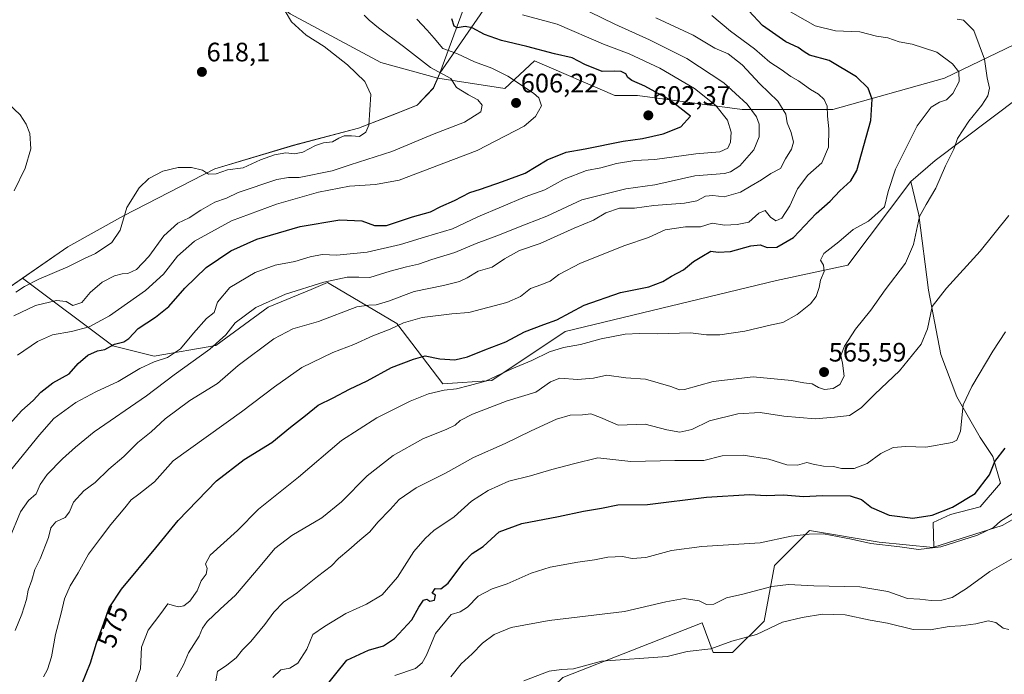
# Model space of a CAD drawing. Units: metres. Extents: x 576902 to 580351, y 4714978 to 4717330.
# Drawn here: x 578079 to 578448, y 4715928 to 4716174 of the extents above; entities that cross this region are included whole.
import ezdxf
from ezdxf.enums import TextEntityAlignment as Align

# ---------------------------------------------------------------- set-up
doc = ezdxf.new("R2010")
doc.units = ezdxf.units.M
doc.header["$MEASUREMENT"] = 0
for name, color, linetype, lineweight in [('Carátula', 7, 'Continuous', 5), ('Cultivos herbáceos CxS', 92, 'Continuous', 0), ('Cultivos leñosos', 92, 'Continuous', 0), ('Cultivos leñosos CxS', 92, 'Continuous', 0), ('Curva de nivel maestra', 36, 'Continuous', 30), ('Curva de nivel normal', 36, 'Continuous', 0), ('Matorral', 135, 'Continuous', 0), ('Matorral CxS', 135, 'Continuous', 0), ('Municipio', 9, 'Continuous', 13), ('Municipio CxS', 142, 'Continuous', 0), ('Punto de cota en terreno', 7, 'Continuous', 0), ('Rótulo de curva de nivel directora', 19, 'Continuous', 0), ('Rótulo de punto de cota en terreno', 19, 'Continuous', 0)]:
    doc.layers.add(name, color=color, linetype=linetype, lineweight=lineweight)
doc.styles.add('Arial', font='txt', dxfattribs={"height": 0.2})

# ---------------------------------------------------------------- blocks, each defined once
blk = doc.blocks.new('*U167')
at = {"layer": 'Curva de nivel normal', "color": 36, "linetype": 'Continuous', "lineweight": 0}
blk.add_polyline3d([(578283.35, 4716181.38, 590), (578302.06, 4716172.12, 590), (578315.14, 4716166.26, 590), (578329.07, 4716159.2, 590), (578342.99, 4716150.12, 590), (578351.67, 4716142.13, 590), (578355.21, 4716137.34, 590), (578356.18, 4716134.63, 590), (578356.26, 4716129.88, 590), (578354.24, 4716125.03, 590), (578348.91, 4716119.03, 590), (578345.47, 4716116.69, 590), (578343.24, 4716116.15, 590), (578332.06, 4716115.19, 590), (578317.11, 4716111.91, 590), (578306.17, 4716110.39, 590), (578289.74, 4716106.22, 590), (578276.62, 4716100.16, 590), (578268.8, 4716097.16, 590), (578257.8, 4716092.76, 590), (578250.14, 4716089.9, 590), (578242.14, 4716086.45, 590), (578233.47, 4716083.83, 590), (578228.43, 4716082.05, 590), (578223.97, 4716081.16, 590), (578217.88, 4716079.46, 590), (578210.22, 4716077.05, 590), (578206.1, 4716077.23, 590), (578201.76, 4716077.28, 590), (578192.98, 4716075.31, 590), (578178.63, 4716070.8, 590), (578167.45, 4716065.86, 590), (578159.78, 4716060.04, 590), (578156.18, 4716055.6, 590), (578150.21, 4716050.21, 590), (578136.83, 4716040.65, 590), (578126.48, 4716032.76, 590), (578106.8, 4716019.21, 590), (578099.88, 4716013.44, 590), (578095.03, 4716009.08, 590), (578089.27, 4716003.21, 590), (578086.57, 4715999.42, 590), (578085.09, 4715995.93, 590), (578082.19, 4715993.49, 590), (578079.26, 4715989.15, 590), (578075.12, 4715979.16, 590)], dxfattribs=at)
blk = doc.blocks.new('*U174')
at = {"layer": 'Curva de nivel normal', "color": 36, "linetype": 'Continuous', "lineweight": 0}
blk.add_polyline3d([(578075.49, 4716004.73, 595), (578086.36, 4716018.12, 595), (578091.8, 4716024.26, 595), (578099.93, 4716030.18, 595), (578107.51, 4716034.27, 595), (578115.87, 4716038.05, 595), (578124, 4716042.93, 595), (578129.36, 4716045.47, 595), (578134.37, 4716047.09, 595), (578139.22, 4716050.38, 595), (578144.05, 4716056.23, 595), (578148.95, 4716061.78, 595), (578151.8, 4716063.94, 595), (578153.09, 4716067.86, 595), (578157.73, 4716073.34, 595), (578167.19, 4716078.94, 595), (578174.73, 4716081.75, 595), (578182.05, 4716083.06, 595), (578187.8, 4716084.87, 595), (578192.39, 4716085.74, 595), (578197.9, 4716085.5, 595), (578209.22, 4716086.57, 595), (578221.74, 4716089.48, 595), (578231.05, 4716092.31, 595), (578241.28, 4716095.3, 595), (578250.73, 4716099.91, 595), (578268.46, 4716107.38, 595), (578275.87, 4716110.02, 595), (578283.06, 4716113.96, 595), (578291.46, 4716117.23, 595), (578296.79, 4716118.27, 595), (578302.73, 4716119.85, 595), (578309.55, 4716120.94, 595), (578317.07, 4716121.39, 595), (578332.46, 4716123.48, 595), (578341.5, 4716124.22, 595), (578344.46, 4716125.64, 595), (578345.43, 4716127.92, 595), (578345.67, 4716131.66, 595), (578344.28, 4716136.17, 595), (578339.9, 4716141.56, 595), (578331.97, 4716148, 595), (578318.93, 4716155.66, 595), (578307.48, 4716160.96, 595), (578297.82, 4716164.63, 595), (578280.46, 4716172.17, 595), (578267.45, 4716175.57, 595)], dxfattribs=at)
blk = doc.blocks.new('*U179')
at = {"layer": 'Curva de nivel normal', "color": 36, "linetype": 'Continuous', "lineweight": 0}
blk.add_polyline3d([(578077.24, 4715944.67, 585), (578079.73, 4715950.86, 585), (578081.46, 4715956.37, 585), (578082.1, 4715959.82, 585), (578083.52, 4715963.61, 585), (578084.62, 4715967.61, 585), (578086.62, 4715971.61, 585), (578089.7, 4715979.6, 585), (578090.63, 4715983.27, 585), (578092.48, 4715985.5, 585), (578095.93, 4715987.08, 585), (578097.63, 4715989.16, 585), (578099.14, 4715992.86, 585), (578103.03, 4715997.12, 585), (578107.18, 4716000.27, 585), (578112.3, 4716005.27, 585), (578117.95, 4716009.93, 585), (578123.18, 4716015.16, 585), (578128.25, 4716019.18, 585), (578133.45, 4716024.1, 585), (578142.79, 4716031.03, 585), (578153.09, 4716037.39, 585), (578160.8, 4716044.09, 585), (578174.17, 4716054.14, 585), (578181.38, 4716057.82, 585), (578190.92, 4716060.64, 585), (578205.41, 4716066.1, 585), (578209.8, 4716066.78, 585), (578212.56, 4716066.83, 585), (578217.16, 4716068.25, 585), (578226.83, 4716071.91, 585), (578237.86, 4716074.16, 585), (578243.78, 4716075.55, 585), (578246.77, 4716077.04, 585), (578250.8, 4716079.51, 585), (578256.14, 4716080.92, 585), (578260.77, 4716084.1, 585), (578266.34, 4716087.21, 585), (578274.1, 4716089.82, 585), (578286.8, 4716095.55, 585), (578294.14, 4716098.63, 585), (578298.73, 4716101.39, 585), (578303.83, 4716103.1, 585), (578309.47, 4716103.05, 585), (578316.71, 4716104.08, 585), (578328.23, 4716104.97, 585), (578332.79, 4716105.87, 585), (578336.13, 4716107.67, 585), (578338.79, 4716107.87, 585), (578343.04, 4716107.33, 585), (578349.21, 4716109.11, 585), (578353.17, 4716111.51, 585), (578357.04, 4716113.72, 585), (578360.62, 4716116.1, 585), (578364.16, 4716118.05, 585), (578366.08, 4716121.59, 585), (578368.37, 4716125.26, 585), (578369.12, 4716127.92, 585), (578368.24, 4716131.55, 585), (578366.69, 4716135.16, 585), (578366.21, 4716138.34, 585), (578363.14, 4716143.27, 585), (578356.42, 4716149.7, 585), (578349.8, 4716156.88, 585), (578344.6, 4716160.98, 585), (578339.6, 4716163.11, 585), (578331.42, 4716167.98, 585), (578317.5, 4716174.52, 585)], dxfattribs=at)
blk = doc.blocks.new('*U183')
at = {"layer": 'Curva de nivel normal', "color": 36, "linetype": 'Continuous', "lineweight": 0}
blk.add_polyline3d([(578449.85, 4715945.09, 535), (578447.72, 4715945.54, 535), (578444.97, 4715947.64, 535), (578442.09, 4715948.29, 535), (578437.5, 4715947.18, 535), (578431.81, 4715946.47, 535), (578427.42, 4715946.24, 535), (578420.35, 4715945, 535), (578413.97, 4715945.13, 535), (578404.28, 4715947.44, 535), (578397.81, 4715948.63, 535), (578388.48, 4715950.63, 535), (578380.01, 4715950.83, 535), (578372.38, 4715949.53, 535), (578364.99, 4715947.81, 535), (578355.18, 4715943.15, 535), (578345.92, 4715940.71, 535), (578338.14, 4715937.85, 535), (578329.24, 4715936.88, 535), (578321.74, 4715934.89, 535), (578297.09, 4715933.2, 535), (578286.53, 4715930.34, 535), (578282.13, 4715930.05, 535), (578277.46, 4715929.41, 535), (578267.99, 4715925.78, 535)], dxfattribs=at)
blk = doc.blocks.new('*U186')
at = {"layer": 'Curva de nivel normal', "color": 36, "linetype": 'Continuous', "lineweight": 0}
blk.add_polyline3d([(578087.84, 4715927.37, 580), (578089.34, 4715930.02, 580), (578090.85, 4715934.86, 580), (578092.38, 4715943.18, 580), (578094.46, 4715951.26, 580), (578095.73, 4715956.63, 580), (578097.92, 4715961.44, 580), (578100.86, 4715966.28, 580), (578104.71, 4715973.3, 580), (578109.25, 4715979.33, 580), (578113.15, 4715984.49, 580), (578118.4, 4715990.68, 580), (578120.7, 4715993.69, 580), (578123.64, 4715995.79, 580), (578129.51, 4716000.48, 580), (578136.48, 4716008.28, 580), (578162.16, 4716026.66, 580), (578174.42, 4716036.14, 580), (578184.73, 4716043.4, 580), (578196.29, 4716048.93, 580), (578204.26, 4716051.93, 580), (578211.38, 4716055.27, 580), (578217.9, 4716057.71, 580), (578222.79, 4716060.12, 580), (578229.8, 4716062.08, 580), (578240.94, 4716063.44, 580), (578247.36, 4716063.94, 580), (578261.54, 4716067.7, 580), (578266.74, 4716069.96, 580), (578270.48, 4716073.04, 580), (578274.39, 4716074.35, 580), (578277.88, 4716075.77, 580), (578281.08, 4716078.22, 580), (578289.17, 4716082.5, 580), (578305.86, 4716089.12, 580), (578314.69, 4716092.05, 580), (578320.98, 4716095.02, 580), (578328.62, 4716096.08, 580), (578334.25, 4716096.16, 580), (578338.57, 4716097.47, 580), (578343.16, 4716096.73, 580), (578347.92, 4716096.94, 580), (578352.38, 4716097.8, 580), (578356.13, 4716101.28, 580), (578358.46, 4716102.21, 580), (578360.46, 4716099.72, 580), (578362.46, 4716098.37, 580), (578364.68, 4716099.4, 580), (578367.69, 4716103.96, 580), (578370.6, 4716110.36, 580), (578374.45, 4716115.5, 580), (578379.72, 4716120.1, 580), (578382.19, 4716125.97, 580), (578382.35, 4716132.92, 580), (578381.88, 4716137.59, 580), (578381.74, 4716141.31, 580), (578380.61, 4716143.89, 580), (578378.44, 4716145.86, 580), (578375.48, 4716147.68, 580), (578370.95, 4716150.83, 580), (578368.1, 4716152.52, 580), (578364.43, 4716155.14, 580), (578360.14, 4716157.9, 580), (578354.4, 4716162.82, 580), (578345.45, 4716169.45, 580), (578338.51, 4716175.42, 580)], dxfattribs=at)
blk = doc.blocks.new('5PATER')
at = {"layer": 'Carátula', "linetype": 'Continuous', "lineweight": 5}
h = blk.add_hatch(color=250, dxfattribs=at)
edge = h.paths.add_edge_path()
edge.add_ellipse((0, 0.01), major_axis=(-1.33, -1.34), ratio=0.999422, start_angle=0, end_angle=360)

msp = doc.modelspace()

# ---------------------------------------------------------------- linework, layer by layer
at = {"layer": 'Cultivos herbáceos CxS', "color": 92, "linetype": 'Continuous', "lineweight": 0}
for points in [[(578413.02, 4716113.15, 567.12), (578422.18, 4716121, 566.19), (578453.6, 4716144.57, 561.63), (578462.77, 4716157.66, 560.08), (578471.93, 4716158.97, 559.86), (578479.79, 4716153.73, 559.47), (578492.88, 4716130.17, 556.33), (578505.97, 4716121, 555.85), (578533.46, 4716113.15, 556.34), (578536.91, 4716104.52, 557.7)], [(578488.88, 4716007.66, 547.02), (578447.33, 4715984.08, 543.49), (578421.73, 4715975.93, 544.97), (578421.43, 4715985.25, 548.06), (578427.9, 4715988.2, 548.08), (578439.09, 4715991.14, 547.81), (578446.74, 4715999.97, 547.98), (578443.8, 4716009.98, 550.57), (578439.09, 4716017.05, 552.11), (578430.26, 4716032.36, 555.55), (578424.37, 4716048.25, 557.75), (578419.66, 4716072.39, 561.03), (578416.13, 4716100.65, 564.92), (578413.02, 4716113.15, 567.12), (578422.19, 4716121, 566.19), (578453.6, 4716144.57, 561.63)], [(578421.73, 4715975.93, 544.97), (578421.43, 4715985.25, 548.06), (578427.9, 4715988.2, 548.08), (578439.09, 4715991.14, 547.81), (578446.74, 4715999.97, 547.98), (578443.8, 4716009.98, 550.57), (578439.09, 4716017.05, 552.11), (578430.26, 4716032.36, 555.55), (578424.37, 4716048.25, 557.75), (578419.66, 4716072.39, 561.03), (578416.13, 4716100.65, 564.92), (578413.02, 4716113.15, 567.12)], [(578421.73, 4715975.93, 544.97), (578447.33, 4715984.08, 543.49), (578488.88, 4716007.66, 547.02), (578507.59, 4716013.81, 547.73), (578507.97, 4716013.94, 547.74)]]:
    msp.add_polyline3d(points, dxfattribs=at)
at = {"layer": 'Cultivos leñosos', "color": 92, "linetype": 'Continuous', "lineweight": 0}
for points in [[(578235.7, 4716151.88, 610.45), (578214.37, 4716157.7, 613.7), (578180.34, 4716176.02, 614.55), (578139.93, 4716208.35, 613.83), (578125.69, 4716219.83, 612.32), (578119.72, 4716224.89, 611.13), (578120.14, 4716236.23, 609.27), (578118.83, 4716244.09, 608.44), (578100.51, 4716251.94, 608.05), (578052.08, 4716254.56, 606.65)], [(578080.05, 4716076.88, 615.75), (578097.03, 4716088.63, 616.27), (578117.88, 4716100.23, 614.89), (578152.13, 4716117.83, 614.97), (578181.65, 4716126.69, 615.53), (578205.98, 4716133.16, 615.35), (578220.16, 4716138.65, 613.78), (578228.01, 4716141.74, 612.71), (578234.04, 4716148.08, 611.78), (578235.7, 4716151.88, 610.45)], [(578001.12, 4715930.96, 610.35), (578003.24, 4715937.37, 610.94), (578011, 4715959.62, 611.07), (578015.17, 4715973.3, 610.93), (578020.57, 4715991.31, 610.86), (578028, 4716008.86, 612), (578040.2, 4716031.84, 612.96), (578054.05, 4716055.87, 614.72), (578067.13, 4716067.95, 615.35), (578080.05, 4716076.88, 615.75)], [(578421.73, 4715975.93, 544.97), (578447.33, 4715984.08, 543.49), (578488.88, 4716007.66, 547.02), (578507.59, 4716013.81, 547.73), (578507.97, 4716013.94, 547.74)], [(578233.49, 4715723.32, 519.2), (578220.4, 4715723.32, 522.75), (578226.29, 4715835.51, 529.81), (578228.26, 4715875.19, 530.54), (578233.86, 4715902.76, 534.77), (578254.44, 4715900.07, 530.39), (578282.55, 4715927.05, 534.11), (578334.88, 4715947.57, 537.68), (578339, 4715936.4, 534.52), (578346.25, 4715936.4, 534.05), (578358.04, 4715948.18, 536.27), (578361.96, 4715969.13, 541.77), (578375.06, 4715982.22, 545.87), (578401.16, 4715977.86, 545.61), (578421.43, 4715975.83, 544.91), (578421.73, 4715975.93, 544.97)]]:
    msp.add_polyline3d(points, dxfattribs=at)
at = {"layer": 'Cultivos leñosos CxS', "color": 92, "linetype": 'Continuous', "lineweight": 0}
for points in [[(578052.08, 4716254.56, 606.65), (578100.51, 4716251.94, 608.05), (578118.83, 4716244.08, 608.44), (578120.14, 4716236.23, 609.27), (578119.72, 4716224.89, 611.13), (578125.69, 4716219.83, 612.32), (578139.94, 4716208.35, 613.83), (578180.34, 4716176.02, 614.55), (578214.37, 4716157.7, 613.7), (578235.7, 4716151.88, 610.45), (578235.7, 4716151.88, 610.45), (578234.04, 4716148.08, 611.78), (578228.01, 4716141.74, 612.71), (578220.16, 4716138.65, 613.78), (578205.98, 4716133.16, 615.35), (578181.65, 4716126.69, 615.53), (578152.13, 4716117.83, 614.97), (578117.88, 4716100.23, 614.89), (578097.03, 4716088.63, 616.27), (578080.05, 4716076.88, 615.75), (578067.14, 4716067.95, 615.35)], [(578282.55, 4715927.05, 534.11), (578334.88, 4715947.57, 537.68), (578339, 4715936.4, 534.52), (578346.26, 4715936.4, 534.05), (578358.04, 4715948.18, 536.27), (578361.96, 4715969.13, 541.77), (578375.06, 4715982.22, 545.87), (578401.16, 4715977.86, 545.61), (578421.43, 4715975.83, 544.91), (578421.73, 4715975.93, 544.97), (578447.33, 4715984.08, 543.49), (578488.88, 4716007.66, 547.02)]]:
    msp.add_polyline3d(points, dxfattribs=at)
at = {"layer": 'Curva de nivel maestra', "color": 36, "linetype": 'Continuous', "lineweight": 30}
for points in [[(578102.28, 4715924.51, 575), (578105.51, 4715932.56, 575), (578107.72, 4715939.9, 575), (578110.48, 4715947.46, 575), (578112.43, 4715953.18, 575), (578117.12, 4715960.15, 575), (578130.02, 4715975.65, 575), (578138.32, 4715985.98, 575), (578152.69, 4716000.88, 575), (578163.14, 4716008.9, 575), (578173.47, 4716015.24, 575), (578180.47, 4716020.93, 575), (578186.14, 4716025.33, 575), (578190.8, 4716029.23, 575), (578196.5, 4716031.94, 575), (578202.59, 4716035.26, 575), (578209.17, 4716038.29, 575), (578218.32, 4716043.38, 575), (578226.55, 4716046.52, 575), (578230.99, 4716047.67, 575), (578236.47, 4716046.57, 575), (578242.14, 4716046.17, 575), (578246.89, 4716047.32, 575), (578253.32, 4716050.02, 575), (578261.16, 4716052.96, 575), (578268.25, 4716056.78, 575), (578275.43, 4716059.47, 575), (578280.32, 4716061.18, 575), (578290.64, 4716066.78, 575), (578304.21, 4716071.45, 575), (578314.8, 4716073.65, 575), (578320.09, 4716075.55, 575), (578323.32, 4716077.59, 575), (578327.88, 4716079.93, 575), (578331.55, 4716083.11, 575), (578334.66, 4716085.02, 575), (578338.13, 4716087.02, 575), (578340.79, 4716086.57, 575), (578345.46, 4716086.83, 575), (578353.13, 4716089.04, 575), (578356.55, 4716089.38, 575), (578359.14, 4716088.34, 575), (578362.88, 4716088.44, 575), (578369.13, 4716092.16, 575), (578377.59, 4716101.14, 575), (578382.86, 4716105.77, 575), (578386.5, 4716109.59, 575), (578390.59, 4716113.34, 575), (578392.88, 4716117.26, 575), (578398.05, 4716135.98, 575), (578398.58, 4716143.94, 575), (578397.03, 4716148.16, 575), (578392.65, 4716152.39, 575), (578382.44, 4716158.55, 575), (578375.12, 4716160.49, 575), (578373.09, 4716161.72, 575), (578370.85, 4716163.41, 575), (578366.16, 4716165.5, 575), (578357.41, 4716171.59, 575), (578352.34, 4716177.13, 575)], [(578075.16, 4716022.1, 600), (578079.7, 4716027.17, 600), (578084.04, 4716030.96, 600), (578086.86, 4716034.12, 600), (578091.31, 4716037.55, 600), (578097.52, 4716041.01, 600), (578100.81, 4716044.85, 600), (578104.48, 4716047.95, 600), (578108.15, 4716049.56, 600), (578110.81, 4716050.13, 600), (578114.48, 4716052.06, 600), (578118, 4716052.95, 600), (578119.9, 4716054.2, 600), (578123.34, 4716057.95, 600), (578129.81, 4716062.2, 600), (578134.81, 4716066.28, 600), (578140.81, 4716073.13, 600), (578148.81, 4716080.89, 600), (578158.06, 4716087.06, 600), (578167.8, 4716091.44, 600), (578184.05, 4716096.26, 600), (578198.98, 4716098.73, 600), (578207.17, 4716098.34, 600), (578212.02, 4716096.55, 600), (578216.45, 4716096.67, 600), (578226.28, 4716099.88, 600), (578233.02, 4716101.76, 600), (578236.86, 4716103.68, 600), (578241.96, 4716105.97, 600), (578247.68, 4716109.02, 600), (578251.77, 4716110.25, 600), (578260.01, 4716113.11, 600), (578268.5, 4716116.2, 600), (578276.7, 4716121.28, 600), (578283.85, 4716124.09, 600), (578291.02, 4716125.4, 600), (578305.23, 4716128.22, 600), (578312.51, 4716129.19, 600), (578320.16, 4716131.01, 600), (578326.78, 4716133.64, 600), (578330.49, 4716137.62, 600), (578322.51, 4716143.81, 600), (578313.39, 4716148.85, 600), (578308.5, 4716150.96, 600), (578306.95, 4716152.08, 600), (578306.21, 4716153.48, 600), (578304.47, 4716154.36, 600), (578302.04, 4716154.51, 600), (578297.39, 4716154.38, 600), (578290.78, 4716157.02, 600), (578286.06, 4716159.44, 600), (578279.52, 4716161.02, 600), (578269.1, 4716163.73, 600), (578259.53, 4716165.98, 600), (578253.16, 4716168.28, 600), (578248.6, 4716170.72, 600), (578246, 4716171.28, 600), (578243.01, 4716170.76, 600), (578241.82, 4716171.43, 600), (578241, 4716174.12, 600)], [(578192.8, 4715922.68, 550), (578201.58, 4715933.58, 550), (578209.68, 4715937.3, 550), (578215.32, 4715938.93, 550), (578219.46, 4715941.64, 550), (578225.93, 4715948.73, 550), (578228.57, 4715953.42, 550), (578230.32, 4715956.05, 550), (578231.54, 4715956.47, 550), (578232.69, 4715955.7, 550), (578234.43, 4715956.06, 550), (578234.88, 4715957.99, 550), (578233.64, 4715958.66, 550), (578234.69, 4715960.42, 550), (578236.87, 4715960.36, 550), (578239.57, 4715962.44, 550), (578245.41, 4715970.32, 550), (578248.56, 4715973.61, 550), (578252.74, 4715976.24, 550), (578258.66, 4715981.69, 550), (578267.23, 4715984.84, 550), (578281.01, 4715987.46, 550), (578290.38, 4715989.51, 550), (578297.04, 4715990.64, 550), (578303.26, 4715991.82, 550), (578314.39, 4715992.02, 550), (578336.46, 4715994.76, 550), (578352.63, 4715995.75, 550), (578358.87, 4715995.34, 550), (578365.27, 4715995.62, 550), (578372.84, 4715994.96, 550), (578379.92, 4715995.3, 550), (578390.32, 4715995.21, 550), (578394.62, 4715993.82, 550), (578398.28, 4715990.85, 550), (578404.99, 4715987.96, 550), (578413.85, 4715986.88, 550), (578421.04, 4715987.93, 550), (578428.74, 4715990.98, 550), (578437.14, 4715996.11, 550), (578442.56, 4716003.04, 550), (578444.59, 4716008.03, 550), (578448.49, 4716013.08, 550)]]:
    msp.add_polyline3d(points, dxfattribs=at)
at = {"layer": 'Curva de nivel normal', "color": 36, "linetype": 'Continuous', "lineweight": 0}
for points in [[(578121.84, 4715923.65, 570), (578124.27, 4715930.36, 570), (578124.55, 4715938.5, 570), (578127.08, 4715944.81, 570), (578131.85, 4715951.1, 570), (578134.49, 4715954.66, 570), (578136.47, 4715954.06, 570), (578138.44, 4715953.63, 570), (578140.47, 4715954, 570), (578142.7, 4715955.75, 570), (578145.43, 4715959.55, 570), (578147.02, 4715963.28, 570), (578148.87, 4715965.78, 570), (578149.21, 4715967.93, 570), (578148.55, 4715969.68, 570), (578150.32, 4715973.02, 570), (578160.65, 4715982.27, 570), (578168.52, 4715990.27, 570), (578183.42, 4716002.24, 570), (578199.61, 4716015.94, 570), (578212.88, 4716024.44, 570), (578225.36, 4716030.74, 570), (578232.19, 4716033.52, 570), (578238.05, 4716034.86, 570), (578242.67, 4716035.39, 570), (578247.6, 4716036.6, 570), (578253.65, 4716038.27, 570), (578263.46, 4716042.88, 570), (578270.95, 4716045.93, 570), (578277.59, 4716049.17, 570), (578282.84, 4716050.87, 570), (578289.25, 4716051.94, 570), (578297, 4716054.1, 570), (578305.93, 4716055.84, 570), (578311.32, 4716056.16, 570), (578318.24, 4716056.01, 570), (578330.46, 4716056.34, 570), (578336.46, 4716055.66, 570), (578341.46, 4716055.62, 570), (578350.79, 4716057.02, 570), (578360.79, 4716059.29, 570), (578365.13, 4716060.2, 570), (578370.42, 4716063.24, 570), (578375.49, 4716067.18, 570), (578377.56, 4716069.93, 570), (578378.7, 4716073.31, 570), (578379.14, 4716076.09, 570), (578380.6, 4716079.32, 570), (578380.37, 4716081.67, 570), (578379.26, 4716083.62, 570), (578380.46, 4716086.08, 570), (578386.1, 4716090.51, 570), (578391.5, 4716095.07, 570), (578397.14, 4716098.26, 570), (578403.15, 4716103.55, 570), (578404.54, 4716109.34, 570), (578407.33, 4716117.68, 570), (578415.42, 4716133.97, 570), (578420.68, 4716141.04, 570), (578423.86, 4716142.91, 570), (578426.41, 4716143.79, 570), (578428.84, 4716146.13, 570), (578431.19, 4716150.62, 570), (578431.07, 4716154.21, 570), (578428.64, 4716157.29, 570), (578422.84, 4716161.68, 570), (578417.88, 4716163.19, 570), (578413.59, 4716164.64, 570), (578408.68, 4716165.45, 570), (578404.45, 4716166.99, 570), (578400.16, 4716167.57, 570), (578393.96, 4716169.25, 570), (578384.82, 4716169.61, 570), (578377.15, 4716171.52, 570), (578365.08, 4716178.39, 570)], [(578076.75, 4716062.78, 610), (578084.89, 4716066.56, 610), (578092.71, 4716068.51, 610), (578096.37, 4716068.16, 610), (578098.81, 4716066.54, 610), (578102.22, 4716067.71, 610), (578105.32, 4716071.53, 610), (578109.86, 4716075.35, 610), (578114.54, 4716077.77, 610), (578117.4, 4716078.52, 610), (578119.52, 4716078.62, 610), (578122.76, 4716080.16, 610), (578127.31, 4716084.98, 610), (578132.97, 4716092.76, 610), (578138.24, 4716097.44, 610), (578142.48, 4716099.46, 610), (578146.81, 4716102.42, 610), (578152.15, 4716105.3, 610), (578156.48, 4716106.86, 610), (578160.81, 4716108.97, 610), (578175.33, 4716113.8, 610), (578179.67, 4716114.58, 610), (578183.67, 4716114.55, 610), (578196.14, 4716117.1, 610), (578202.87, 4716119.35, 610), (578218.53, 4716124.38, 610), (578234.4, 4716130.94, 610), (578245.7, 4716135.38, 610), (578251.86, 4716139.22, 610), (578252.33, 4716141.69, 610), (578250.66, 4716143.78, 610), (578247.24, 4716145.64, 610), (578242.75, 4716148.4, 610), (578240.65, 4716151.77, 610), (578232.96, 4716155.82, 610), (578222.82, 4716163.79, 610), (578213.47, 4716170.72, 610), (578209.96, 4716173.57, 610), (578208.07, 4716175.53, 610)], [(578077.49, 4716071.64, 615), (578080.73, 4716073.78, 615), (578086.15, 4716076.51, 615), (578096.99, 4716081.16, 615), (578103.19, 4716084.28, 615), (578107.32, 4716086.16, 615), (578113.51, 4716090.26, 615), (578116.59, 4716094.9, 615), (578119.12, 4716103.41, 615), (578123.68, 4716110.7, 615), (578127.42, 4716114.2, 615), (578132.56, 4716116.96, 615), (578138.3, 4716118.38, 615), (578143.33, 4716118.37, 615), (578147.44, 4716117.41, 615), (578149.69, 4716115.92, 615), (578152.64, 4716115.97, 615), (578156.81, 4716117.43, 615), (578162.67, 4716118.29, 615), (578169.27, 4716121.2, 615), (578174.42, 4716123.14, 615), (578178.77, 4716123.84, 615), (578182, 4716123.46, 615), (578185.08, 4716124.14, 615), (578189.82, 4716126.59, 615), (578192.87, 4716127.57, 615), (578196.18, 4716127.94, 615), (578198.58, 4716129.37, 615), (578200.63, 4716130.18, 615), (578203.32, 4716130.22, 615), (578206.34, 4716130.01, 615), (578208.69, 4716131.58, 615), (578209.84, 4716134.19, 615), (578210.64, 4716145.76, 615), (578208.35, 4716150.64, 615), (578201.91, 4716156.85, 615), (578193.14, 4716163.69, 615), (578186.4, 4716168, 615), (578180.84, 4716172.96, 615), (578178.52, 4716176.97, 615)], [(578078.1, 4716047.96, 605), (578085.61, 4716053.07, 605), (578091.22, 4716055.56, 605), (578098.3, 4716056.84, 605), (578105.03, 4716058.59, 605), (578112.6, 4716062.74, 605), (578126.12, 4716072.18, 605), (578132.92, 4716078.31, 605), (578138.1, 4716085.11, 605), (578144.49, 4716090.7, 605), (578158.4, 4716098.42, 605), (578175.18, 4716104.55, 605), (578190.92, 4716109.05, 605), (578202.6, 4716111.38, 605), (578212.29, 4716112, 605), (578221.17, 4716113.56, 605), (578250.47, 4716124.71, 605), (578268.14, 4716133.92, 605), (578272.3, 4716137.5, 605), (578274.62, 4716141.55, 605), (578273.55, 4716144.45, 605), (578271.63, 4716146.26, 605), (578261.98, 4716152.62, 605), (578255.96, 4716155.67, 605), (578249.44, 4716157.96, 605), (578242.8, 4716161.09, 605), (578237.56, 4716163.02, 605), (578234.34, 4716166.92, 605), (578231.74, 4716169.9, 605), (578227.89, 4716173.99, 605)], [(578430.45, 4716174.03, 565), (578432.8, 4716173.6, 565), (578436.7, 4716169.74, 565), (578440.66, 4716158.94, 565), (578441.75, 4716152, 565), (578442.54, 4716148.17, 565), (578441.98, 4716145.27, 565), (578439.65, 4716141.72, 565), (578434.77, 4716135.75, 565), (578430.6, 4716129.26, 565), (578429.17, 4716125.26, 565), (578426.12, 4716119.03, 565), (578422.4, 4716110.67, 565), (578418.78, 4716104.45, 565), (578416.35, 4716099.96, 565), (578414.06, 4716089.43, 565), (578411.02, 4716082.54, 565), (578403.45, 4716072.46, 565), (578398.02, 4716064.87, 565), (578392.27, 4716057.71, 565), (578388.16, 4716051.39, 565), (578386.82, 4716047.8, 565), (578387.47, 4716044.93, 565), (578388.06, 4716040.11, 565), (578386.43, 4716036.93, 565), (578383.91, 4716035.44, 565), (578380.74, 4716035.05, 565), (578378.46, 4716035.79, 565), (578376.13, 4716037.17, 565), (578372.9, 4716037.64, 565), (578368.38, 4716038.52, 565), (578353.92, 4716039.89, 565), (578338.96, 4716038.15, 565), (578328.18, 4716035.04, 565), (578326.35, 4716034.94, 565), (578323.05, 4716036.24, 565), (578313.62, 4716039.01, 565), (578306.15, 4716039.52, 565), (578299.13, 4716040.44, 565), (578294.13, 4716039.38, 565), (578288.13, 4716038.8, 565), (578281.46, 4716039.29, 565), (578277.96, 4716037.91, 565), (578272.5, 4716034.11, 565), (578261.72, 4716030.9, 565), (578248.73, 4716025.83, 565), (578244.07, 4716023.48, 565), (578242.23, 4716021.77, 565), (578239.1, 4716020.2, 565), (578230.14, 4716016.55, 565), (578218.99, 4716010.28, 565), (578209.22, 4716002.71, 565), (578199.55, 4715992.93, 565), (578192.2, 4715986.93, 565), (578181.02, 4715980.3, 565), (578174.64, 4715975.5, 565), (578169.14, 4715968.78, 565), (578159.81, 4715957.96, 565), (578154.15, 4715952.75, 565), (578149.29, 4715948.02, 565), (578147.51, 4715945.56, 565), (578146.27, 4715942.61, 565), (578142.28, 4715936.32, 565), (578140.32, 4715931.8, 565), (578137.81, 4715927.27, 565)], [(578076.84, 4716109.62, 620), (578081.04, 4716118.16, 620), (578083.11, 4716125.4, 620), (578082.78, 4716131.09, 620), (578081.42, 4716134.58, 620), (578079.12, 4716138.06, 620), (578072.58, 4716144.24, 620)], [(578152.48, 4715925.82, 560), (578153.16, 4715929.33, 560), (578156.62, 4715931.73, 560), (578160.16, 4715934.43, 560), (578162.46, 4715937.4, 560), (578165.58, 4715940.61, 560), (578170.81, 4715946.94, 560), (578174.17, 4715951.61, 560), (578177.88, 4715955.37, 560), (578183.13, 4715958.99, 560), (578190.62, 4715964.96, 560), (578195.83, 4715968.97, 560), (578198.44, 4715971.72, 560), (578202.38, 4715974.91, 560), (578206.5, 4715978.64, 560), (578210.24, 4715981.71, 560), (578213.16, 4715985.35, 560), (578217.82, 4715990.13, 560), (578221.18, 4715993.82, 560), (578227.58, 4715998.17, 560), (578238.54, 4716003.69, 560), (578249.12, 4716009.6, 560), (578260.97, 4716014.82, 560), (578270.73, 4716019.64, 560), (578280.18, 4716023.92, 560), (578285.33, 4716025.41, 560), (578289.91, 4716025.62, 560), (578293.12, 4716025.93, 560), (578296.66, 4716024.6, 560), (578303.33, 4716021.66, 560), (578313.46, 4716022.06, 560), (578321.57, 4716019.92, 560), (578326.47, 4716019.08, 560), (578330.98, 4716020.15, 560), (578337.62, 4716023.38, 560), (578348.24, 4716025.91, 560), (578356.57, 4716026.41, 560), (578365.46, 4716025.08, 560), (578377.14, 4716024.08, 560), (578384.46, 4716024.71, 560), (578390.12, 4716025.33, 560), (578394.45, 4716028.17, 560), (578399.55, 4716033.31, 560), (578408.81, 4716042.1, 560), (578416.91, 4716052.08, 560), (578419.38, 4716057.85, 560), (578421.1, 4716066.28, 560), (578426.4, 4716073.07, 560), (578439.08, 4716087.03, 560), (578449.8, 4716100.4, 560)], [(578173.8, 4715927.07, 555), (578176.8, 4715929.9, 555), (578180.21, 4715930.54, 555), (578183.2, 4715932.41, 555), (578186.64, 4715937.69, 555), (578188.91, 4715943.22, 555), (578193.27, 4715946.23, 555), (578201.17, 4715951.06, 555), (578208.93, 4715954.54, 555), (578214.85, 4715958.13, 555), (578220.64, 4715964.75, 555), (578226.76, 4715974.3, 555), (578231.01, 4715979.27, 555), (578234.2, 4715982.21, 555), (578241.86, 4715987.38, 555), (578248.4, 4715993.15, 555), (578254.54, 4715997.26, 555), (578262.4, 4716000.66, 555), (578270.47, 4716002.67, 555), (578278.46, 4716005.14, 555), (578286.62, 4716007.27, 555), (578295.77, 4716009.44, 555), (578308.12, 4716008.14, 555), (578324.64, 4716008.42, 555), (578331.35, 4716008.49, 555), (578335.45, 4716008.42, 555), (578342.36, 4716010.17, 555), (578350.25, 4716010.49, 555), (578359.78, 4716008.98, 555), (578366.59, 4716006.8, 555), (578370.58, 4716006.7, 555), (578374.05, 4716007.73, 555), (578376.49, 4716007.12, 555), (578380.38, 4716006.28, 555), (578384.13, 4716006.27, 555), (578387.05, 4716005.48, 555), (578391.81, 4716005.46, 555), (578396.64, 4716007.38, 555), (578401.83, 4716011.14, 555), (578406.43, 4716013.29, 555), (578411.2, 4716013.67, 555), (578418.71, 4716013.47, 555), (578428.56, 4716015.24, 555), (578430.32, 4716016.09, 555), (578431.66, 4716019.46, 555), (578432.7, 4716029.31, 555), (578435.98, 4716036.19, 555), (578443.78, 4716049.49, 555), (578448.52, 4716056.76, 555)], [(578451.11, 4715988.44, 545), (578446.74, 4715985.67, 545), (578444.11, 4715983.37, 545), (578438.12, 4715980.47, 545), (578424.32, 4715976.04, 545), (578415.94, 4715975.09, 545), (578408.99, 4715976.1, 545), (578398.12, 4715977.3, 545), (578390.78, 4715978.97, 545), (578380.32, 4715980.96, 545), (578374.91, 4715980.86, 545), (578368.26, 4715980.03, 545), (578356.63, 4715977.6, 545), (578334.69, 4715976.16, 545), (578323.28, 4715974.72, 545), (578313.73, 4715972.04, 545), (578308.62, 4715971.73, 545), (578304.93, 4715972.41, 545), (578299.52, 4715972.22, 545), (578294.45, 4715971.15, 545), (578288.19, 4715970.34, 545), (578277.87, 4715968.47, 545), (578270.71, 4715966.26, 545), (578261.7, 4715962.2, 545), (578256.14, 4715960.36, 545), (578250.8, 4715957.62, 545), (578246.8, 4715953.47, 545), (578244.14, 4715951.66, 545), (578240.75, 4715950.66, 545), (578234.89, 4715943.61, 545), (578231.44, 4715935.39, 545), (578229.9, 4715932.59, 545), (578227.3, 4715930.39, 545), (578219.55, 4715927.85, 545)], [(578240.61, 4715927.29, 540), (578244.5, 4715932.25, 540), (578248.61, 4715935.89, 540), (578252.5, 4715939.89, 540), (578256.8, 4715943.17, 540), (578263.26, 4715945.88, 540), (578277.49, 4715948.5, 540), (578305.68, 4715951.8, 540), (578321.21, 4715955.42, 540), (578328.05, 4715956.65, 540), (578333.69, 4715955.85, 540), (578336.5, 4715954.51, 540), (578339.24, 4715954.55, 540), (578343.96, 4715957, 540), (578350.11, 4715958.36, 540), (578360.93, 4715961.18, 540), (578367.16, 4715961.94, 540), (578376.74, 4715961.44, 540), (578393.91, 4715961.03, 540), (578404.4, 4715959.34, 540), (578411.78, 4715956.75, 540), (578416.49, 4715956.43, 540), (578420.67, 4715956.01, 540), (578424.72, 4715956.07, 540), (578428.62, 4715957.08, 540), (578433.98, 4715960.46, 540), (578442.63, 4715966.86, 540), (578451.49, 4715971.87, 540)]]:
    msp.add_polyline3d(points, dxfattribs=at)
at = {"layer": 'Matorral', "color": 135, "linetype": 'Continuous', "lineweight": 0}
for points in [[(578453.24, 4716222.6, 541.63), (578430.99, 4716242.23, 536.79), (578394.34, 4716259.25, 535.39), (578373.39, 4716278.89, 535.24), (578358.99, 4716294.6, 534.78), (578340.77, 4716307.61, 534.61), (578309.71, 4716262.01, 553), (578291.72, 4716264.85, 555.72), (578259.54, 4716216.58, 578.93), (578236.52, 4716153.72, 609.56), (578235.7, 4716151.88, 610.45)], [(578235.7, 4716151.88, 610.45), (578214.37, 4716157.7, 613.7), (578180.34, 4716176.02, 614.55), (578139.93, 4716208.35, 613.83), (578125.69, 4716219.83, 612.32), (578119.72, 4716224.89, 611.13), (578120.14, 4716236.23, 609.27), (578118.83, 4716244.09, 608.44), (578100.51, 4716251.94, 608.05), (578052.08, 4716254.56, 606.65)], [(578235.7, 4716151.88, 610.45), (578260.81, 4716147.98, 606.06), (578271.95, 4716158.38, 601.6), (578302.14, 4716145.36, 602.18), (578310.55, 4716145.36, 601.31), (578349.83, 4716140.12, 591.39), (578383.86, 4716140.12, 579.03), (578425.75, 4716151.91, 571.49), (578458.48, 4716167.61, 560.62)], [(578413.02, 4716113.15, 567.12), (578422.18, 4716121, 566.19), (578453.6, 4716144.57, 561.63), (578462.77, 4716157.66, 560.08), (578471.93, 4716158.97, 559.86), (578479.79, 4716153.73, 559.47), (578492.88, 4716130.17, 556.33), (578505.97, 4716121, 555.85), (578533.46, 4716113.15, 556.34), (578536.91, 4716104.52, 557.7)], [(578080.05, 4716076.88, 615.75), (578097.03, 4716088.63, 616.27), (578117.88, 4716100.23, 614.89), (578152.13, 4716117.83, 614.97), (578181.65, 4716126.69, 615.53), (578205.98, 4716133.16, 615.35), (578220.16, 4716138.65, 613.78), (578228.01, 4716141.74, 612.71), (578234.04, 4716148.08, 611.78), (578235.7, 4716151.88, 610.45)], [(578413.02, 4716113.15, 567.12), (578389.46, 4716081.73, 568.15), (578362.67, 4716076.02, 572.02), (578283.42, 4716056.85, 572.95), (578255.93, 4716038.52, 569.66), (578237.6, 4716037.21, 570.66), (578220.34, 4716059.8, 579.93), (578195.66, 4716074.44, 589.1), (578194.4, 4716075.18, 589.56), (578188.25, 4716072.65, 589.33), (578172.15, 4716066.02, 588.83), (578152.51, 4716051.62, 590), (578129.33, 4716047.66, 595.83), (578113.91, 4716051.45, 599.68), (578080.05, 4716076.88, 615.75)], [(578421.73, 4715975.93, 544.97), (578421.43, 4715985.25, 548.06), (578427.9, 4715988.2, 548.08), (578439.09, 4715991.14, 547.81), (578446.74, 4715999.97, 547.98), (578443.8, 4716009.98, 550.57), (578439.09, 4716017.05, 552.11), (578430.26, 4716032.36, 555.55), (578424.37, 4716048.25, 557.75), (578419.66, 4716072.39, 561.03), (578416.13, 4716100.65, 564.92), (578413.02, 4716113.15, 567.12)], [(578001.12, 4715930.96, 610.35), (578003.24, 4715937.37, 610.94), (578011, 4715959.62, 611.07), (578015.17, 4715973.3, 610.93), (578020.57, 4715991.31, 610.86), (578028, 4716008.86, 612), (578040.2, 4716031.84, 612.96), (578054.05, 4716055.87, 614.72), (578067.13, 4716067.95, 615.35), (578080.05, 4716076.88, 615.75)], [(578233.49, 4715723.32, 519.2), (578220.4, 4715723.32, 522.75), (578226.29, 4715835.51, 529.81), (578228.26, 4715875.19, 530.54), (578233.86, 4715902.76, 534.77), (578254.44, 4715900.07, 530.39), (578282.55, 4715927.05, 534.11), (578334.88, 4715947.57, 537.68), (578339, 4715936.4, 534.52), (578346.25, 4715936.4, 534.05), (578358.04, 4715948.18, 536.27), (578361.96, 4715969.13, 541.77), (578375.06, 4715982.22, 545.87), (578401.16, 4715977.86, 545.61), (578421.43, 4715975.83, 544.91), (578421.73, 4715975.93, 544.97)]]:
    msp.add_polyline3d(points, dxfattribs=at)
at = {"layer": 'Matorral CxS', "color": 135, "linetype": 'Continuous', "lineweight": 0}
for points in [[(578453.24, 4716222.59, 541.63), (578430.99, 4716242.23, 536.79), (578394.34, 4716259.25, 535.39), (578373.39, 4716278.89, 535.24), (578358.99, 4716294.6, 534.78), (578340.77, 4716307.61, 534.61), (578309.71, 4716262.01, 553), (578291.72, 4716264.85, 555.72), (578259.54, 4716216.58, 578.93), (578236.52, 4716153.72, 609.56), (578235.7, 4716151.88, 610.45), (578214.37, 4716157.7, 613.7), (578180.34, 4716176.02, 614.55), (578139.94, 4716208.35, 613.83), (578125.69, 4716219.83, 612.32), (578119.72, 4716224.89, 611.13), (578120.14, 4716236.23, 609.27), (578118.83, 4716244.08, 608.44), (578100.51, 4716251.94, 608.05), (578052.08, 4716254.56, 606.65)], [(578458.48, 4716167.61, 560.62), (578425.75, 4716151.9, 571.49), (578383.86, 4716140.12, 579.03), (578349.83, 4716140.12, 591.39), (578310.55, 4716145.36, 601.31), (578302.14, 4716145.36, 602.18), (578271.95, 4716158.38, 601.6), (578260.81, 4716147.98, 606.06), (578235.7, 4716151.88, 610.45), (578235.7, 4716151.88, 610.45), (578236.52, 4716153.72, 609.56), (578259.54, 4716216.58, 578.93), (578291.72, 4716264.85, 555.72), (578309.71, 4716262.01, 553), (578340.77, 4716307.61, 534.61), (578358.99, 4716294.6, 534.78), (578373.39, 4716278.89, 535.24), (578394.34, 4716259.25, 535.39), (578430.99, 4716242.23, 536.79), (578453.24, 4716222.59, 541.63)], [(578453.6, 4716144.57, 561.63), (578422.19, 4716121, 566.19), (578413.02, 4716113.15, 567.12), (578389.46, 4716081.73, 568.15), (578362.67, 4716076.02, 572.02), (578283.42, 4716056.85, 572.95), (578255.93, 4716038.52, 569.66), (578237.6, 4716037.21, 570.66), (578220.34, 4716059.8, 579.93), (578195.66, 4716074.44, 589.1), (578194.4, 4716075.18, 589.56), (578188.25, 4716072.65, 589.33), (578172.15, 4716066.02, 588.83), (578152.51, 4716051.62, 590), (578129.33, 4716047.66, 595.83), (578113.92, 4716051.45, 599.68), (578080.05, 4716076.88, 615.75), (578097.03, 4716088.63, 616.27), (578117.88, 4716100.23, 614.89), (578152.13, 4716117.83, 614.97), (578181.65, 4716126.69, 615.53), (578205.98, 4716133.16, 615.35), (578220.16, 4716138.65, 613.78), (578228.01, 4716141.74, 612.71), (578234.04, 4716148.08, 611.78), (578235.7, 4716151.88, 610.45), (578260.81, 4716147.98, 606.06), (578271.95, 4716158.38, 601.6), (578302.14, 4716145.36, 602.18), (578310.55, 4716145.36, 601.31), (578349.83, 4716140.12, 591.39), (578383.86, 4716140.12, 579.03), (578425.75, 4716151.9, 571.49), (578458.48, 4716167.61, 560.62)], [(578067.14, 4716067.95, 615.35), (578080.05, 4716076.88, 615.75), (578113.92, 4716051.45, 599.68), (578129.33, 4716047.66, 595.83), (578152.51, 4716051.62, 590), (578172.15, 4716066.02, 588.83), (578188.25, 4716072.65, 589.33), (578194.4, 4716075.18, 589.56), (578195.66, 4716074.44, 589.1), (578220.34, 4716059.8, 579.93), (578237.6, 4716037.21, 570.66), (578255.93, 4716038.52, 569.66), (578283.42, 4716056.85, 572.95), (578362.67, 4716076.02, 572.02), (578389.46, 4716081.73, 568.15), (578413.02, 4716113.15, 567.12), (578416.13, 4716100.65, 564.92), (578419.66, 4716072.39, 561.03), (578424.37, 4716048.25, 557.75), (578430.26, 4716032.36, 555.55), (578439.09, 4716017.05, 552.11), (578443.8, 4716009.98, 550.57), (578446.74, 4715999.97, 547.98), (578439.09, 4715991.14, 547.81), (578427.9, 4715988.2, 548.08), (578421.43, 4715985.25, 548.06), (578421.73, 4715975.93, 544.97), (578421.73, 4715975.93, 544.97), (578421.43, 4715975.83, 544.91), (578401.16, 4715977.86, 545.61), (578375.06, 4715982.22, 545.87), (578361.96, 4715969.13, 541.77), (578358.04, 4715948.18, 536.27), (578346.26, 4715936.4, 534.05), (578339, 4715936.4, 534.52), (578334.88, 4715947.57, 537.68), (578282.55, 4715927.05, 534.11)]]:
    msp.add_polyline3d(points, dxfattribs=at)
at = {"layer": 'Municipio', "color": 9, "linetype": 'Continuous', "lineweight": 13}
msp.add_polyline3d([(578278.66, 4716215.01, 576.31), (578236.51, 4716153.7, 609.58), (578234.03, 4716148.06, 611.78), (578228, 4716141.72, 612.71), (578220.15, 4716138.64, 613.78), (578205.97, 4716133.14, 615.34), (578181.64, 4716126.67, 615.52), (578152.12, 4716117.81, 614.96), (578117.86, 4716100.22, 614.89), (578097.02, 4716088.61, 616.27), (578067.12, 4716067.93, 615.34)], dxfattribs=at)
msp.add_polyline3d([(578278.66, 4716215.01, 576.31), (578236.51, 4716153.7, 609.58), (578234.03, 4716148.06, 611.78), (578228, 4716141.72, 612.71), (578220.15, 4716138.64, 613.78), (578205.97, 4716133.14, 615.34), (578181.64, 4716126.67, 615.52), (578152.12, 4716117.81, 614.96), (578117.86, 4716100.22, 614.89), (578097.02, 4716088.61, 616.27), (578067.12, 4716067.93, 615.34)], dxfattribs=at)
at = {"layer": 'Municipio CxS', "color": 142, "linetype": 'Continuous', "lineweight": 0}
for points in [[(578067.12, 4716067.93, 615.34), (578097.02, 4716088.61, 616.27), (578117.86, 4716100.22, 614.89), (578152.12, 4716117.81, 614.96), (578181.64, 4716126.67, 615.52), (578205.97, 4716133.14, 615.34), (578220.15, 4716138.64, 613.78), (578228, 4716141.72, 612.71), (578234.03, 4716148.06, 611.78), (578236.51, 4716153.7, 609.58), (578278.66, 4716215.01, 576.31)], [(578278.66, 4716215.01, 576.31), (578236.51, 4716153.7, 609.58), (578234.03, 4716148.06, 611.78), (578228, 4716141.72, 612.71), (578220.15, 4716138.64, 613.78), (578205.97, 4716133.14, 615.34), (578181.64, 4716126.67, 615.52), (578152.12, 4716117.81, 614.96), (578117.86, 4716100.22, 614.89), (578097.02, 4716088.61, 616.27), (578067.12, 4716067.93, 615.34)], [(578067.12, 4716067.93, 615.34), (578097.02, 4716088.61, 616.27), (578117.86, 4716100.21, 614.89), (578152.12, 4716117.81, 614.96), (578181.64, 4716126.67, 615.52), (578205.97, 4716133.14, 615.34), (578220.15, 4716138.64, 613.78), (578228, 4716141.72, 612.71), (578234.03, 4716148.06, 611.78), (578236.51, 4716153.7, 609.58), (578278.66, 4716215.01, 576.31)], [(578278.66, 4716215.01, 576.31), (578236.51, 4716153.7, 609.58), (578234.03, 4716148.06, 611.78), (578228, 4716141.72, 612.71), (578220.15, 4716138.64, 613.78), (578205.97, 4716133.14, 615.34), (578181.64, 4716126.67, 615.52), (578152.12, 4716117.81, 614.96), (578117.86, 4716100.21, 614.89), (578097.02, 4716088.61, 616.27), (578067.12, 4716067.93, 615.34)]]:
    msp.add_polyline3d(points, dxfattribs=at)

# ---------------------------------------------------------------- block references
at = {"layer": 'Curva de nivel normal', "color": 36, "linetype": 'Continuous', "lineweight": 0}
for name in ['*U174', '*U167', '*U179', '*U186', '*U183']:
    msp.add_blockref(name, (0, 0), dxfattribs=at)
at = {"layer": 'Punto de cota en terreno', "linetype": 'Continuous', "lineweight": 0}
for p in [(578147.25, 4716154.22, 618.1), (578265.05, 4716142.58, 606.22), (578314.65, 4716137.92, 602.37), (578380.53, 4716041.63, 565.59)]:
    msp.add_blockref('5PATER', p, dxfattribs=at)

# ---------------------------------------------------------------- texts
at = {"layer": 'Rótulo de curva de nivel directora', "color": 19, "linetype": 'Continuous', "lineweight": 0, "style": 'Arial'}
msp.add_text('575', height=7, rotation=69.9438, dxfattribs=at).set_placement((578113.81, 4715946.31), align=Align.MIDDLE_CENTER)
at = {"layer": 'Rótulo de punto de cota en terreno', "color": 19, "linetype": 'Continuous', "lineweight": 0, "style": 'Arial'}
for s, p in [('618,1', (578149.01, 4716155.98)), ('606,22', (578266.81, 4716144.34)), ('602,37', (578316.41, 4716139.68)), ('565,59', (578382.29, 4716043.39))]:
    msp.add_text(s, height=7, dxfattribs=at).set_placement(p, align=Align.BOTTOM_LEFT)

doc.saveas('drawing.dxf')
